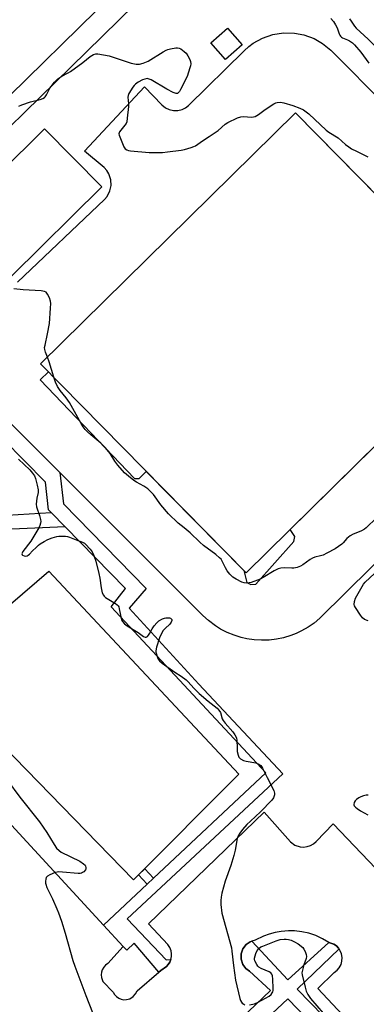
# Model space of a CAD drawing. Units: inches. Extents: x 1249767 to 1255767, y 541453 to 545454.
# Drawn here: x 1252548 to 1252694, y 542799 to 543214 of the extents above; entities that cross this region are included whole.
import ezdxf

# ---------------------------------------------------------------- set-up
doc = ezdxf.new("R2010")
doc.units = ezdxf.units.IN
doc.header["$MEASUREMENT"] = 0
for name, color, linetype in [('BLDG-Footprint', 5, 'Continuous'), ('CULTRL-Pad', 6, 'Continuous'), ('TRANS-Non Street Sidewalk', 7, 'Continuous'), ('TRANS-Parking Lot', 4, 'Continuous'), ('TRANS-Street Sidewalk', 7, 'Continuous'), ('Undefined', 1, 'Continuous')]:
    doc.layers.add(name, color=color, linetype=linetype)

msp = doc.modelspace()

# ---------------------------------------------------------------- linework, layer by layer
at = {"layer": 'BLDG-Footprint'}
for points, elevation in [([(1252751.06, 543086.98), (1252643.42, 542981.04), (1252556.71, 543069.15), (1252664.35, 543175.09)], 424.94), ([(1252582.57, 543143.85), (1252544.48, 543106.15), (1252520.28, 543130.6), (1252558.37, 543168.3)], 425)]:
    msp.add_lwpolyline(points, close=True, dxfattribs=dict(at, elevation=elevation))
at = {"layer": 'CULTRL-Pad'}
for points in [[(1252641.77, 543203.68), (1252634.71, 543197.51), (1252628.53, 543204.58), (1252635.59, 543210.75)], [(1252640.37, 542896.1), (1252595.94, 542851.58), (1252510.56, 542939.22), (1252560.21, 542981.8)]]:
    msp.add_lwpolyline(points, close=True, dxfattribs=at)
at = {"layer": 'TRANS-Non Street Sidewalk'}
for points in [[(1252567, 543000.51), (1252515.56, 542998.24), (1252509.69, 542993.89), (1252509.53, 542994.13), (1252508.8, 542995.71), (1252508.29, 542997.37), (1252507.99, 542999.08), (1252507.92, 543000.82), (1252508.08, 543002.56), (1252508.47, 543004.25), (1252509.06, 543005.88), (1252509.17, 543006.09), (1252514.53, 543003.73), (1252561.18, 543006.46)], [(1252604.4, 542852.28), (1252601.74, 542849.8), (1252598.08, 542853.72), (1252600.65, 542856.3)]]:
    msp.add_lwpolyline(points, close=True, dxfattribs=at)
at = {"layer": 'TRANS-Parking Lot'}
for points in [[(1252531.81, 543369.39, 0), (1252604, 543296.61, 0), (1252631.7, 543268.69, 0), (1252492.12, 543131.85, 0)], [(1252546.89, 543103.7, 0), (1252583.6, 543138.48, 0), (1252584.76, 543139.81, 0), (1252585.96, 543142.09, 0), (1252586.47, 543144.44, 0), (1252586.35, 543146.85, 0), (1252585.54, 543149.29, 0), (1252584.7, 543150.67, 0), (1252583.52, 543151.98, 0), (1252575.24, 543158.95, 0), (1252600.51, 543185.99, 0), (1252607.85, 543178.41, 0), (1252609.41, 543177.18, 0), (1252610.96, 543176.46, 0), (1252612.76, 543176.06, 0), (1252614.61, 543176.08, 0), (1252616.4, 543176.51, 0), (1252617.82, 543177.18, 0), (1252619.18, 543178.21, 0), (1252642.63, 543201.26, 0), (1252644.59, 543203.01, 0), (1252646.43, 543204.37, 0), (1252650.43, 543206.57, 0), (1252654.75, 543208.05, 0), (1252659.26, 543208.75, 0), (1252663.83, 543208.66, 0), (1252667.87, 543207.9, 0), (1252672.15, 543206.33, 0), (1252675.73, 543204.3, 0), (1252679.27, 543201.41, 0), (1252773.21, 543107, 0)], [(1252745.89, 543092.24, 0), (1252664.35, 543175.09, 0), (1252556.71, 543069.15, 0), (1252560, 543065.81, 0), (1252556.54, 543062.4, 0), (1252596.37, 543020.79, 0), (1252598.31, 543020.9, 0), (1252601.3, 543023.84, 0), (1252642.42, 542982.06, 0), (1252643.69, 542976.96, 0), (1252645.47, 542976.21, 0), (1252647.55, 542976.34, 0), (1252663.6, 542994.26, 0), (1252664.06, 542996.34, 0), (1252662.08, 542999.4, 0), (1252736.92, 543073.06, 0)], [(1252772.55, 543058.51, 0), (1252674.59, 542961.91, 0), (1252672.18, 542959.91, 0), (1252669.61, 542958.13, 0), (1252666.89, 542956.58, 0), (1252664.62, 542955.52, 0), (1252662.29, 542954.62, 0), (1252659.29, 542953.72, 0), (1252656.23, 542953.08, 0), (1252653.12, 542952.72, 0), (1252649.99, 542952.63, 0), (1252646.87, 542952.82, 0), (1252643.77, 542953.27, 0), (1252641.33, 542953.82, 0), (1252638.34, 542954.76, 0), (1252635.45, 542955.94, 0), (1252632.67, 542957.38, 0), (1252630.54, 542958.7, 0), (1252627.53, 542960.95, 0), (1252625.22, 542963.06, 0), (1252564.8, 543023.34, 0), (1252496.08, 543091.91, 0)], [(1252511.95, 542909.76, 0), (1252583.23, 542832.43, 0), (1252591.53, 542823.43, 0), (1252585.09, 542816.35, 0), (1252584.13, 542815.64, 0), (1252583.34, 542814.75, 0), (1252582.75, 542813.71, 0), (1252582.41, 542812.67, 0), (1252582.27, 542811.48, 0), (1252582.36, 542810.39, 0), (1252582.95, 542808.72, 0), (1252587.29, 542804.27, 0), (1252587.87, 542803.28, 0), (1252588.71, 542802.37, 0), (1252589.65, 542801.72, 0), (1252590.7, 542801.28, 0), (1252591.82, 542801.06, 0), (1252592.97, 542801.09, 0), (1252594.43, 542801.49, 0), (1252595.81, 542802.34, 0), (1252596.82, 542803.47, 0), (1252597.48, 542804.83, 0), (1252606.55, 542812.6, 0), (1252607.46, 542813.37, 0), (1252609.8, 542815.01, 0), (1252610.59, 542815.88, 0), (1252611.22, 542816.88, 0), (1252611.66, 542817.97, 0), (1252611.93, 542819.24, 0), (1252611.95, 542820.42, 0), (1252611.74, 542821.7, 0), (1252611.24, 542823.02, 0), (1252610.4, 542824.3, 0), (1252602.23, 542833.07, 0), (1252651.01, 542880.14, 0), (1252662.17, 542867.57, 0), (1252664.03, 542866.25, 0), (1252666.21, 542865.54, 0), (1252667.68, 542865.43, 0), (1252669.15, 542865.61, 0), (1252670.56, 542866.07, 0), (1252671.86, 542866.78, 0), (1252673.06, 542867.79, 0), (1252680.22, 542875.24, 0), (1252844.79, 542703, 0)], [(1252760.16, 542713.67, 0), (1252673.73, 542805.77, 0), (1252680.56, 542812.46, 0), (1252681.91, 542813.47, 0), (1252682.76, 542814.48, 0), (1252683.51, 542815.86, 0), (1252683.92, 542817.36, 0), (1252684, 542818.81, 0), (1252683.74, 542820.35, 0), (1252683.2, 542821.69, 0), (1252682.66, 542822.49, 0), (1252682.47, 542822.79, 0), (1252681.54, 542823.73, 0), (1252680.45, 542824.48, 0), (1252678.41, 542825.22, 0), (1252675.74, 542826.79, 0), (1252672.92, 542828.07, 0), (1252669.99, 542829.05, 0), (1252666.96, 542829.72, 0), (1252663.89, 542830.07, 0), (1252661.31, 542830.11, 0), (1252658.22, 542829.87, 0), (1252655.68, 542829.42, 0), (1252653.19, 542828.75, 0), (1252650.77, 542827.86, 0), (1252647.31, 542826.16, 0), (1252645.8, 542825.7, 0), (1252645.1, 542825.49, 0), (1252643.41, 542824.32, 0), (1252642.01, 542822.49, 0), (1252641.31, 542820.42, 0), (1252641.3, 542818.11, 0), (1252642.04, 542815.93, 0), (1252643.36, 542814.19, 0), (1252644.82, 542813.12, 0), (1252653.74, 542804.89, 0), (1252582.89, 542737.35, 0)]]:
    msp.add_polyline3d(points, dxfattribs=at)
at = {"layer": 'TRANS-Street Sidewalk'}
for points in [[(1252492.12, 543131.85), (1252631.7, 543268.69), (1252604, 543296.61), (1252629.01, 543320.2), (1252637.13, 543330.66), (1252643.53, 543323.76), (1252615.76, 543297.45), (1252644.11, 543267.6), (1252576.02, 543200.75), (1252517.26, 543143.37)], [(1252496.08, 543091.91), (1252564.8, 543023.34), (1252566.4, 543010.12), (1252601.21, 542974.53), (1252594.14, 542966.15), (1252623.5, 542934.11), (1252659.01, 542896.35), (1252593.29, 542835.22), (1252609.75, 542817.93), (1252611.66, 542817.97), (1252611.22, 542816.88), (1252610.59, 542815.88), (1252609.8, 542815.01), (1252607.46, 542813.37), (1252606.55, 542812.6), (1252596.25, 542824.87), (1252593.14, 542821.95), (1252591.53, 542823.43), (1252583.23, 542832.43), (1252601.74, 542849.8), (1252604.4, 542852.28), (1252651.73, 542896.69), (1252586.42, 542966.75), (1252592.5, 542974.42), (1252567, 543000.51), (1252561.18, 543006.46), (1252560.1, 543007.57), (1252558.76, 543019.25), (1252487.71, 543091.34)], [(1252582.89, 542737.35), (1252653.74, 542804.89), (1252644.82, 542813.12), (1252643.36, 542814.19), (1252642.04, 542815.93), (1252641.3, 542818.11), (1252641.31, 542820.42), (1252642.01, 542822.49), (1252643.41, 542824.32), (1252645.1, 542825.49), (1252645.8, 542825.7), (1252661.1, 542809.5), (1252678.41, 542825.22), (1252680.45, 542824.48), (1252681.54, 542823.73), (1252682.47, 542822.79), (1252682.66, 542822.49), (1252664.93, 542805.52), (1252715.05, 542754.17)], [(1252685.65, 542775.96), (1252661.03, 542801.42), (1252618.84, 542761.91)]]:
    msp.add_lwpolyline(points, dxfattribs=at)
at = {"layer": 'Undefined'}
for points, elevation in [([(1252679.16, 543214.8), (1252680.28, 543213.59), (1252681.23, 543212.19), (1252681.86, 543210.87), (1252682.73, 543208.32), (1252682.97, 543207.81), (1252683.3, 543207.36), (1252683.71, 543207.01), (1252684.19, 543206.73), (1252686.25, 543205.86), (1252687.13, 543205.39), (1252688.31, 543204.53), (1252689.19, 543203.76), (1252691.82, 543200.64), (1252695.18, 543196.06)], 422), ([(1252687.03, 543214.63), (1252687.76, 543213.7), (1252689.18, 543211.57), (1252689.9, 543210.73), (1252691.55, 543209.16), (1252695.01, 543206.09), (1252701.96, 543199.26), (1252703.31, 543197.73), (1252706.5, 543193.58), (1252708.13, 543191.76), (1252713.59, 543186.22), (1252719.53, 543180.71), (1252724.89, 543175.25), (1252729.18, 543171.45), (1252734.02, 543167.62), (1252739.09, 543163.29), (1252740.52, 543162.28), (1252747.48, 543157.76), (1252752.85, 543153.46), (1252755.75, 543151.41), (1252757.26, 543150.23), (1252758.07, 543149.51), (1252767.12, 543140.42)], 420), ([(1252547.48, 543177.87), (1252548.8, 543178.42), (1252552.4, 543179.62), (1252556.53, 543180.67), (1252557.59, 543181.06), (1252558.29, 543181.46), (1252558.67, 543181.86), (1252559.15, 543182.58), (1252560.65, 543185.44), (1252561.1, 543186.17), (1252562.54, 543187.93), (1252563.92, 543189.36), (1252565.72, 543190.58), (1252568.36, 543191.87), (1252569.35, 543192.48), (1252574.5, 543196.28), (1252577.58, 543198.79), (1252578.28, 543199.24), (1252579.01, 543199.59), (1252580.04, 543199.88), (1252580.9, 543199.88), (1252585.61, 543199.04), (1252587.32, 543198.59), (1252594.86, 543196.04), (1252597.06, 543195.62), (1252598.44, 543195.55), (1252600.03, 543195.98), (1252602.1, 543196.88), (1252608.38, 543200.75), (1252609.67, 543201.46), (1252610.46, 543201.75), (1252611.55, 543202.02), (1252613.73, 543202.48), (1252614.49, 543202.53), (1252615.2, 543202.37), (1252615.92, 543201.98), (1252617.28, 543200.97), (1252618.09, 543200.19), (1252618.88, 543199.02), (1252619.66, 543197.51), (1252619.94, 543196.72), (1252620.05, 543195.71), (1252619.97, 543194.91), (1252619.76, 543194.05), (1252618.51, 543190.37), (1252615.69, 543184.82), (1252615.28, 543184.09), (1252614.8, 543183.49), (1252614.42, 543183.27), (1252613.98, 543183.22), (1252613.47, 543183.33), (1252612.67, 543183.66), (1252609.99, 543185.04), (1252603.35, 543188.94), (1252602.55, 543189.29), (1252601.67, 543189.46), (1252600.69, 543189.31), (1252599.69, 543188.93), (1252597.93, 543187.96), (1252596.75, 543187.17), (1252596.15, 543186.57), (1252595.62, 543185.88), (1252593.91, 543183.18), (1252593.6, 543182.4), (1252593.52, 543181.65), (1252593.83, 543178.89), (1252593.81, 543177.73), (1252593.28, 543172.74), (1252593.05, 543171.3), (1252592.75, 543170.51), (1252592.31, 543169.82), (1252590.06, 543167.08), (1252589.84, 543166.68), (1252589.75, 543166.22), (1252589.82, 543165.7), (1252590.09, 543164.9), (1252591.85, 543160.78), (1252592.46, 543159.83), (1252593.06, 543159.39), (1252593.84, 543159.13), (1252594.71, 543159), (1252602.47, 543158.38), (1252608.22, 543158.39), (1252610.25, 543158.56), (1252616.08, 543159.28), (1252617.49, 543159.61), (1252620.28, 543160.42), (1252621.37, 543160.8), (1252622.13, 543161.17), (1252625.01, 543163.29), (1252627.88, 543165), (1252631.59, 543167.67), (1252634.54, 543170.23), (1252635.79, 543170.98), (1252639.82, 543172.9), (1252641.2, 543173.38), (1252642.32, 543173.45), (1252645.77, 543173.29), (1252646.57, 543173.36), (1252647.26, 543173.54), (1252648.7, 543174.34), (1252651.53, 543176.44), (1252655.2, 543178.89), (1252655.98, 543179.27), (1252656.52, 543179.43), (1252657.92, 543179.57), (1252659.32, 543179.33), (1252663.21, 543178.08), (1252666.17, 543176.99), (1252667.67, 543176.26), (1252668.78, 543175.5), (1252669.86, 543174.62), (1252677.23, 543167.69), (1252678.39, 543166.89), (1252682.31, 543164.53), (1252685.4, 543161.76), (1252686.77, 543160.65), (1252687.99, 543159.91), (1252690.02, 543158.85), (1252694.88, 543156.55)], 424), ([(1252559.62, 543072.02), (1252558.72, 543074.06), (1252558.44, 543075.18), (1252558.39, 543076.03), (1252558.56, 543077.13), (1252559.62, 543081.91), (1252560.45, 543086.19), (1252560.92, 543092.65), (1252560.97, 543094.61), (1252560.87, 543095.67), (1252560.42, 543097.04), (1252559.67, 543098.61), (1252559.37, 543099.07), (1252559, 543099.43), (1252558.29, 543099.72), (1252556.9, 543099.92), (1252549.29, 543100.36), (1252545.34, 543100.77)], 424), ([(1252562.22, 543063.55), (1252560.33, 543069.98), (1252559.62, 543072.02)], 424), ([(1252617.33, 543000), (1252614.76, 543002.05), (1252610.71, 543005.92), (1252607.5, 543009.81), (1252604.34, 543014.05), (1252603, 543015.53), (1252601.9, 543016.42), (1252600.27, 543017.56), (1252597.14, 543019.25), (1252596.05, 543019.95), (1252593.73, 543021.84), (1252592.17, 543023.24), (1252589.25, 543026.5), (1252588.09, 543028.21), (1252586.12, 543031.39), (1252584.13, 543033.75), (1252582.12, 543035.79), (1252577.9, 543039.26), (1252576.5, 543040.51), (1252575.52, 543041.51), (1252574.67, 543042.59), (1252573.76, 543044.03), (1252568.85, 543052.93), (1252567.44, 543054.85), (1252564.95, 543057.97), (1252563.83, 543059.62), (1252562.95, 543061.43), (1252562.22, 543063.55)], 424), ([(1252547.42, 543028.94), (1252552.18, 543024.48), (1252553.3, 543023.16), (1252554.11, 543021.94), (1252554.58, 543020.89), (1252555.29, 543018.06), (1252555.68, 543016.07), (1252555.68, 543014.97), (1252555.04, 543012.6), (1252554.77, 543010), (1252554.92, 543008.91), (1252556.25, 543005.28), (1252556.72, 543003.57), (1252556.74, 543002.72), (1252556.64, 543002.06), (1252556.34, 543000.99), (1252555.91, 543000)], 424), ([(1252698.52, 543004.22), (1252694.13, 543000)], 424), ([(1252555.91, 543000), (1252552.53, 542994.43), (1252549.17, 542990.04), (1252548.89, 542989.41), (1252548.83, 542989.02), (1252548.96, 542988.67), (1252549.12, 542988.52), (1252549.78, 542988.21), (1252550.28, 542988.16), (1252551, 542988.3), (1252551.46, 542988.51), (1252552.05, 542989), (1252553.28, 542990.37), (1252554.76, 542991.82), (1252555.85, 542992.79), (1252556.55, 542993.29), (1252558.24, 542994.31), (1252559.74, 542995.09), (1252561.62, 542995.78), (1252563.53, 542996.35), (1252564.38, 542996.47), (1252565.81, 542996.54), (1252567.24, 542996.52), (1252568.08, 542996.41), (1252568.92, 542996.14), (1252571.64, 542994.94), (1252574.45, 542993.96), (1252575.16, 542993.58), (1252575.61, 542993.22), (1252577.59, 542991.05), (1252578.46, 542989.87), (1252579.16, 542988.34), (1252579.99, 542985.94), (1252581.29, 542980.73), (1252581.69, 542978.81), (1252582.24, 542974.68), (1252582.75, 542972.66), (1252583.18, 542971.59), (1252583.49, 542971.16), (1252584.09, 542970.66), (1252588.35, 542968.09), (1252589.05, 542967.58), (1252589.42, 542967.17), (1252589.68, 542966.69), (1252589.93, 542965.87), (1252590.84, 542961.22), (1252591.2, 542960.48), (1252592.13, 542959.51), (1252593.25, 542958.65), (1252597.83, 542955.89), (1252600.19, 542954.24), (1252600.82, 542953.92), (1252601.22, 542953.87), (1252601.75, 542954.19), (1252602.23, 542954.76), (1252602.83, 542955.68), (1252603.82, 542957.49), (1252604.67, 542958.66), (1252605.81, 542959.99), (1252606.67, 542960.76), (1252608.21, 542961.62), (1252609.04, 542961.94), (1252609.62, 542962.06), (1252611.05, 542962.09), (1252611.53, 542961.94), (1252611.84, 542961.69), (1252612.04, 542961.35), (1252612.11, 542960.97), (1252611.86, 542960.32), (1252611.18, 542959.47), (1252609.21, 542957.56), (1252608.48, 542956.69), (1252607.53, 542955.27), (1252606.87, 542953.69), (1252605.67, 542949.66), (1252605.37, 542948.21), (1252605.38, 542947.64), (1252605.55, 542946.79), (1252606, 542945.39), (1252606.37, 542944.61), (1252606.91, 542943.94), (1252608.06, 542943.01), (1252613.39, 542939.17), (1252616.04, 542937.53), (1252618.15, 542935.91), (1252619, 542935.13), (1252621.42, 542932.41), (1252623.61, 542930.17), (1252627.44, 542926.91), (1252631.16, 542923.99), (1252631.99, 542923.2), (1252632.58, 542922.22), (1252633.35, 542919.51), (1252633.7, 542918.75), (1252634.58, 542917.63), (1252637.91, 542913.96), (1252638.72, 542912.8), (1252639.24, 542911.83), (1252639.4, 542911.3), (1252639.52, 542910.45), (1252639.61, 542907.23), (1252639.74, 542905.79), (1252640.04, 542904.11), (1252640.35, 542903.36), (1252641.1, 542902.6), (1252642.3, 542901.9), (1252643.43, 542901.6), (1252647.53, 542900.9), (1252648.76, 542900.43), (1252649.6, 542899.88), (1252649.96, 542899.46), (1252650.41, 542898.72), (1252652.34, 542894.74), (1252655.14, 542889.26), (1252655.45, 542888.2), (1252655.39, 542887.42), (1252654.96, 542886.13), (1252654.37, 542885.17), (1252649.55, 542880.3), (1252645.26, 542876.39), (1252643.82, 542874.97), (1252641.99, 542872.85), (1252640.84, 542871.31), (1252640.13, 542870.16), (1252639.71, 542869.05), (1252638.81, 542864.14), (1252638.28, 542861.86), (1252636.98, 542857.69), (1252634.59, 542850.99), (1252633.22, 542845.94), (1252632.85, 542844.24), (1252632.73, 542842.87), (1252632.73, 542841.2), (1252633.25, 542837.59), (1252637.25, 542822.92), (1252637.46, 542821.49), (1252638.06, 542815.44), (1252638.9, 542809.26), (1252640.84, 542801.59), (1252641.11, 542800.77), (1252641.48, 542800.02), (1252641.82, 542799.62), (1252642.45, 542799.15), (1252642.91, 542798.92)], 424), ([(1252694.13, 543000), (1252693.47, 542999.49), (1252692.14, 542998.75), (1252690.44, 542998.01), (1252688.64, 542997.39), (1252687.44, 542996.71), (1252685.92, 542995.5), (1252684.48, 542993.78), (1252683.87, 542993.19), (1252682.49, 542992.17), (1252681.05, 542991.23), (1252677.53, 542989.31), (1252675.99, 542988.56), (1252674.89, 542988.22), (1252672.43, 542987.66), (1252671.47, 542987.28), (1252670.49, 542986.66), (1252667.41, 542984.39), (1252666.4, 542983.81), (1252665.01, 542983.34), (1252663.59, 542983.02), (1252662.71, 542982.98), (1252659.75, 542983.2), (1252658.04, 542983.04), (1252656.93, 542982.79), (1252655.25, 542981.97), (1252650.66, 542979.09), (1252649.39, 542978.42), (1252645.54, 542977.02), (1252644.69, 542976.82), (1252643.82, 542976.76), (1252642.67, 542976.82), (1252641.57, 542977.12), (1252639.25, 542978.33), (1252637.81, 542979.3), (1252636.58, 542980.54), (1252635.5, 542981.89), (1252634.79, 542983.12), (1252633.36, 542986.05), (1252632.87, 542986.77), (1252632.27, 542987.42), (1252630.72, 542988.8), (1252625.52, 542992.54), (1252623.89, 542994.01), (1252619.78, 542997.97), (1252617.33, 543000)], 424), ([(1252695.01, 542960.78), (1252693.48, 542961.45), (1252692.59, 542962.11), (1252691.7, 542963.25), (1252689.58, 542966.42), (1252689.22, 542967.18), (1252689.11, 542967.69), (1252689.25, 542969.02), (1252689.65, 542970.33), (1252692.44, 542975.31), (1252693.05, 542976.25), (1252693.76, 542977.08), (1252697.59, 542980.75)], 424), ([(1252542.79, 542893.52), (1252547.96, 542886.51), (1252556.19, 542876.12), (1252559.35, 542871.62), (1252562.39, 542866.46), (1252563.4, 542864.98), (1252564.47, 542863.96), (1252565.42, 542863.28), (1252573.26, 542859.44), (1252574.87, 542858.42), (1252575.52, 542857.74), (1252575.71, 542857.31), (1252575.82, 542856.81), (1252575.8, 542856.3), (1252575.62, 542855.82), (1252574.88, 542855), (1252574.41, 542854.68), (1252573.91, 542854.44), (1252573.38, 542854.34), (1252572.54, 542854.33), (1252565.92, 542854.89), (1252564.19, 542854.95), (1252563.62, 542854.9), (1252562.78, 542854.67), (1252560.59, 542853.74), (1252559.61, 542853.18), (1252559.11, 542852.6), (1252558.88, 542851.87), (1252558.79, 542851.07), (1252558.8, 542850.26), (1252558.89, 542849.71), (1252559.38, 542848.38), (1252561.7, 542843.57), (1252563.6, 542839.34), (1252564.24, 542837.74), (1252565.45, 542834.21), (1252567.01, 542829.18), (1252570.35, 542817.52), (1252571.08, 542815.25), (1252575.78, 542802.77), (1252578.63, 542795.67)], 426), ([(1252694.97, 542887.28), (1252694.13, 542887.26), (1252692.98, 542887.04), (1252691.85, 542886.67), (1252691.06, 542886.24), (1252690.09, 542885.53), (1252689.46, 542884.92), (1252689.03, 542884.19), (1252688.85, 542883.44), (1252688.87, 542883.2), (1252689.08, 542882.77), (1252689.63, 542882.22), (1252690.29, 542881.69), (1252691.73, 542880.72), (1252694.82, 542878.96)], 422), ([(1252644.89, 542798.87), (1252646.94, 542799.32), (1252648.53, 542800.05), (1252653.19, 542802.56), (1252654.03, 542803.28), (1252654.49, 542803.93), (1252654.7, 542804.41), (1252654.81, 542804.95), (1252654.85, 542805.81), (1252654.69, 542809.65), (1252654.55, 542811.08), (1252654.29, 542811.8), (1252653.89, 542812.32), (1252653.21, 542812.77), (1252649.74, 542814.23), (1252648.79, 542814.82), (1252648.41, 542815.22), (1252647.92, 542815.93), (1252647.16, 542817.46), (1252647.03, 542817.99), (1252647.04, 542818.54), (1252647.5, 542820.51), (1252648.07, 542821.82), (1252648.8, 542822.63), (1252649.68, 542823.29), (1252650.45, 542823.68), (1252656.19, 542825.95), (1252657.85, 542826.44), (1252659.55, 542826.6), (1252660.42, 542826.58), (1252661.39, 542826.42), (1252662.41, 542826.11), (1252663.93, 542825.5), (1252665.38, 542824.68), (1252667.33, 542823.08), (1252667.84, 542822.43), (1252668.34, 542821.42), (1252668.78, 542820.09), (1252668.88, 542819.29), (1252668.74, 542818.48), (1252667.82, 542815.76), (1252667.18, 542813.54), (1252667.02, 542812.43), (1252667.1, 542811.56), (1252668.37, 542806.33), (1252668.85, 542804.61), (1252669.47, 542803.26), (1252670.58, 542801.5), (1252675.91, 542795.35)], 424)]:
    msp.add_lwpolyline(points, dxfattribs=dict(at, elevation=elevation))

doc.saveas('drawing.dxf')
